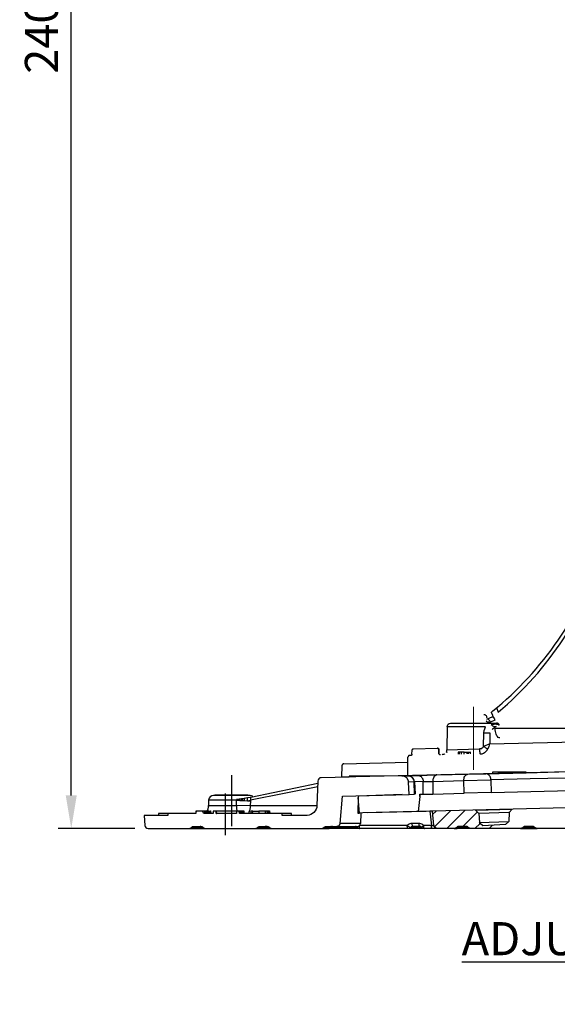
# Model space of a CAD drawing. Units: millimetres. Extents: x 1931 to 2596, y 225 to 759.
# Drawn here: x 1934 to 2015, y 225 to 374 of the extents above; entities that cross this region are included whole.
import ezdxf

# ---------------------------------------------------------------- set-up
doc = ezdxf.new("R2010")
doc.units = ezdxf.units.MM
doc.linetypes.add('PDF_IMPORT', pattern=[1, 0.8, -0.2])
doc.layers.add('ped-01', color=5, linetype='Continuous')
doc.layers.add('TEXT', color=7, linetype='Continuous')
doc.styles.add('CS-SATNDARD 1-2', font='simplex.shx', dxfattribs={"width": 0.8, "height": 5})
doc.dimstyles.new('CS-STANDARD-2', dxfattribs={"dimscale": 0, "dimtxt": 5, "dimasz": 5, "dimexe": 2, "dimexo": 2, "dimgap": 2, "dimtad": 1, "dimdec": 0, "dimrnd": 0.25, "dimzin": 0, "dimdsep": 46, "dimtxsty": 'CS-SATNDARD 1-2', "dimcen": 0, "dimclrd": 256, "dimclre": 256, "dimclrt": 256, "dimadec": 0, "dimazin": 0, "dimtfac": 1, "dimtdec": 0, "dimtmove": 1, "dimatfit": 3, "dimfxl": 0, "dimtolj": 1, "dimtzin": 0, "dimarcsym": 0})

# ---------------------------------------------------------------- blocks, each defined once
blk = doc.blocks.new('*D3')
at = {"layer": 'Defpoints', "color": 0, "transparency": 16777216}
for p in [(1941.35, 504.75), (2002.58, 504.75), (1952.96, 251.81)]:
    blk.add_point(p, dxfattribs=at)
at = {"layer": 'TEXT', "lineweight": -2, "transparency": 16777216}
for p, q in [((2000.58, 504.75), (1939.35, 504.75)), ((1941.35, 256.81), (1941.35, 499.75)), ((1950.96, 251.81), (1939.35, 251.81))]:
    blk.add_line(p, q, dxfattribs=at)
at = {"layer": 'TEXT', "transparency": 16777216}
for points in [[(1940.52, 499.75), (1942.18, 499.75), (1941.35, 504.75)], [(1940.52, 256.81), (1942.18, 256.81), (1941.35, 251.81)]]:
    blk.add_solid(points, dxfattribs=at)
at = {"layer": 'TEXT', "transparency": 16777216, "insert": (1936.85, 378.28), "char_height": 5, "width": 37.0699, "attachment_point": 5, "rotation": 90, "style": 'CS-SATNDARD 1-2'}
blk.add_mtext('\\A1;240-290', dxfattribs=at)
blk = doc.blocks.new('bottom part')
at = {"layer": 'ped-01'}
for p, q in [((-13.01, 41.33), (-12.21, 41.63)), ((12.19, 41.63), (-12.21, 41.63)), ((12.99, 41.33), (12.19, 41.63)), ((-13.01, 38.93), (-12.21, 38.63)), ((12.99, 38.93), (12.19, 38.63)), ((12.19, 38.63), (-12.21, 38.63)), ((11.24, 38.63), (-11.24, 38.63)), ((-3.99, 2.93), (-3.99, 6.77)), ((-3.99, 6.77), (3.99, 6.77)), ((3.99, 3.13), (3.99, 6.77)), ((-18.72, 2.57), (39.44, 4.01))]:
    blk.add_line(p, q, dxfattribs=at)
at = {"layer": 'ped-01', "ltscale": 0.5}
for p, q in [((-13.01, 41.33), (-13.01, 38.93)), ((-7.01, 40.63), (-7.01, 39.63)), ((6.99, 40.63), (6.99, 39.63)), ((12.99, 41.33), (12.99, 38.93))]:
    blk.add_line(p, q, dxfattribs=at)
at = {"layer": 'ped-01', "color": 8}
blk.add_line((-7.98, 38.63), (7.98, 38.63), dxfattribs=at)
at = {"layer": 'ped-01', "lineweight": 30}
for p, q in [((31.05, 8.34), (36.69, 8.34)), ((24.94, 3.63), (25.11, 3.67)), ((25.11, 3.67), (25.28, 3.71)), ((25.28, 3.71), (25.41, 3.76)), ((25.41, 3.76), (25.58, 3.88)), ((25.58, 3.88), (25.66, 3.97)), ((25.66, 3.97), (25.79, 4.1)), ((25.79, 4.1), (25.88, 4.27)), ((44.78, 1.13), (44.78, 3.12)), ((-44.54, -1.09), (-44.54, 0.92))]:
    blk.add_line(p, q, dxfattribs=at)
at = {"layer": 'ped-01', "linetype": 'PDF_IMPORT', "ltscale": 4.355225}
blk.add_lwpolyline([(0.02, 6.47), (0.02, 41.64)], dxfattribs=at)
at = {"layer": 'ped-01', "lineweight": 30}
for points in [[(-31.37, 6.04), (-11.01, 6.04), (-10.96, 38.17), (-9.1, 38.17), (-9.14, 6.04), (-4.02, 6.04)], [(-11.24, 38.63), (-11.22, 38.63), (-8.72, 38.63), (-3.6, 38.63), (-2.5, 38.63), (-2.24, 38.63), (-8.97, 38.63)], [(-2.2, 38.63), (-2.24, 38.63), (-2.29, 38.63), (-2.41, 38.63), (-7.83, 38.63), (-10.71, 38.63), (-11.05, 38.63), (-11.13, 38.63), (-11.24, 38.63)], [(-10.96, 38.17), (-10.96, 38.17), (-10.96, 38.25), (-10.96, 38.34), (-11.01, 38.38), (-11.01, 38.46), (-11.05, 38.51), (-11.09, 38.59), (-11.13, 38.59), (-11.18, 38.63), (-11.22, 38.63)], [(-3.99, 6.03), (-4.02, 6.04), (-3.77, 38.17), (-9.1, 38.17), (-9.1, 38.25), (-9.06, 38.34), (-9.06, 38.38), (-9.02, 38.46), (-8.93, 38.51), (-8.89, 38.59), (-8.85, 38.59), (-8.76, 38.63), (-8.72, 38.63)], [(-2.04, 6.77), (-1.86, 38), (-1.02, 37.87), (-1.1, 37.83), (-1.19, 37.79), (-1.27, 37.74), (-1.31, 37.7), (-1.4, 37.62), (-1.44, 37.57), (-1.44, 37.49), (-1.48, 37.41)], [(-1.35, 37.11), (-1.35, 37.19), (-1.35, 37.24), (-1.4, 37.28), (-1.44, 37.36), (-1.48, 37.41), (-1.52, 37.45), (-1.57, 37.49), (-1.57, 37.53), (-1.61, 37.57), (-1.65, 37.66), (-1.74, 37.79), (-1.82, 37.87), (-1.86, 38)], [(-0.85, 37.57), (-0.93, 37.57), (-1.02, 37.53), (-1.1, 37.53), (-1.19, 37.49), (-1.23, 37.41), (-1.27, 37.32), (-1.31, 37.28), (-1.35, 37.19), (-1.35, 37.11)], [(1.02, 6.77), (0.89, 37.57), (0.89, 37.66), (0.89, 37.7), (0.93, 37.74), (1.02, 37.83), (1.06, 37.87), (0, 37.83), (-1.02, 37.87), (-0.97, 37.83), (-0.93, 37.74), (-0.89, 37.7), (-0.85, 37.66), (-0.85, 37.57), (-1.02, 6.77)], [(0.89, 37.57), (0.97, 37.57), (1.06, 37.53), (1.14, 37.53), (1.19, 37.49), (1.27, 37.41), (1.31, 37.32), (1.35, 37.28), (1.35, 37.19), (1.35, 37.11)], [(1.9, 38), (1.06, 37.87)], [(1.06, 37.87), (1.14, 37.83), (1.23, 37.83), (1.31, 37.74), (1.35, 37.7), (1.4, 37.62), (1.44, 37.57), (1.48, 37.49), (1.52, 37.41), (1.44, 37.36), (1.44, 37.28), (1.4, 37.24), (1.4, 37.19), (1.35, 37.11), (1.52, 8.07), (1.35, 37.11)], [(2.08, 6.77), (1.9, 38), (1.86, 37.87), (1.78, 37.79), (1.74, 37.7), (1.69, 37.62), (1.61, 37.53), (1.57, 37.49), (1.57, 37.45), (1.52, 37.41)], [(2.24, 38.63), (2.54, 38.63), (3.64, 38.63), (8.76, 38.63), (11.24, 38.63)], [(3.64, 38.63), (3.68, 38.59), (3.73, 38.59), (3.73, 38.51), (3.77, 38.46), (3.77, 38.38), (3.77, 38.34), (3.77, 38.25), (3.81, 38.17), (3.05, 38.17), (3.25, 6.77)], [(3.99, 6.03), (4.06, 6.04), (3.81, 38.17), (9.14, 38.17), (9.1, 38.25), (9.1, 38.34), (9.06, 38.38), (9.02, 38.46), (8.97, 38.51), (8.93, 38.59), (8.89, 38.59), (8.81, 38.63), (8.76, 38.63)], [(4.06, 6.04), (9.19, 6.04), (9.14, 38.17), (11.01, 38.17), (11.01, 38.25), (11.01, 38.34), (11.01, 38.38), (11.05, 38.46), (11.09, 38.51), (11.13, 38.59), (11.18, 38.59), (11.22, 38.63), (11.26, 38.63)], [(-32.55, 7.56), (-32.6, 7.65), (-32.6, 7.73), (-32.64, 7.82), (-32.68, 7.9), (-32.77, 7.94), (-32.81, 7.99), (-32.89, 8.03), (-32.98, 8.07), (-33.06, 8.07)], [(-32.6, 7.39), (-31.79, 7.73), (-31.75, 7.73), (-31.71, 7.73), (-31.67, 7.69), (-31.58, 7.65), (-31.54, 7.56), (-31.5, 7.52), (-31.45, 7.44), (-31.45, 7.35), (-31.41, 7.27)], [(31.22, 8.17), (36.35, 8.17), (36.48, 8.25), (36.56, 8.29), (36.6, 8.34), (36.69, 8.34), (36.77, 8.29), (36.86, 8.29), (36.9, 8.25), (36.98, 8.21), (37.03, 8.17), (37.07, 8.12), (37.11, 8.08), (37.15, 8), (37.35, 7.52)], [(31.45, 7.27), (31.45, 7.35), (31.5, 7.44), (31.54, 7.52), (31.58, 7.56), (31.62, 7.65), (31.67, 7.69), (31.75, 7.73), (31.79, 7.73), (31.83, 7.73), (32.6, 7.39)], [(36.35, 8.17), (35.63, 7.47)], [(36.43, 8.25), (35.65, 7.47)], [(-33.05, 5.33), (-33.01, 5.67), (-32.93, 5.96), (-32.84, 6.26), (-38.61, 6.26), (-38.65, 2.78)], [(-31.41, 7.27), (-32.09, 6.97), (-32.09, 6.93), (-32.13, 6.93), (-32.17, 6.93), (-32.22, 6.93), (-32.3, 6.89), (-32.34, 6.93), (-32.43, 6.93), (-32.51, 6.97), (-32.6, 7.01), (-32.68, 7.1), (-32.72, 7.14)], [(-30.93, 6.6), (-30.98, 6.6), (-31.1, 6.6), (-31.19, 6.64), (-31.32, 6.64), (-31.44, 6.64), (-31.57, 6.6), (-31.7, 6.6), (-31.87, 6.6), (-31.95, 6.6), (-31.82, 6.47), (-31.74, 6.39), (-31.61, 6.34), (-31.49, 6.3), (-31.32, 6.26), (-31.23, 6.3), (-31.32, 6.26), (-31.36, 6.22), (-31.4, 6.22), (-31.44, 6.17), (-31.49, 6.13), (-31.53, 6.13), (-31.53, 6.09), (-31.57, 6.05), (-31.61, 6.05), (-31.61, 6), (-31.65, 5.96), (-31.7, 5.92), (-31.74, 5.92), (-31.74, 5.88), (-31.82, 5.79)], [(-30.65, 4.56), (-30.78, 4.6), (-30.9, 4.64), (-30.99, 4.77), (-31.11, 4.9), (-31.2, 5.11), (-31.28, 5.32), (-31.33, 5.53), (-31.37, 5.79), (-31.37, 6.04)], [(-30.76, 6.47), (-30.81, 6.47), (-30.93, 6.6), (-30.89, 6.6), (-30.81, 6.6), (-30.76, 6.56), (-30.72, 6.51), (-30.76, 6.56), (-30.81, 6.64), (-30.85, 6.68), (-30.93, 6.72), (-31.02, 6.77), (-31.1, 6.77), (-31.15, 6.77)], [(-11.01, 6.04), (-10.75, 6), (-10.5, 6), (-10.24, 6), (-9.99, 6), (-9.74, 6), (-9.48, 6), (-9.27, 6), (-9.14, 6.04)], [(-10.24, 4.56), (-10.08, 4.6), (-9.86, 4.64), (-9.69, 4.77), (-9.52, 4.9), (-9.4, 5.11), (-9.31, 5.32), (-9.23, 5.53), (-9.19, 5.79), (-9.14, 6.04)], [(32.66, 3.84), (32.63, 3.91), (32.49, 4.29), (33.43, 3.93), (33.33, 5.96), (33.16, 5.96), (32.99, 5.95), (32.82, 5.95), (32.66, 5.94), (32.49, 5.94), (32.44, 5.94), (32.49, 4.29), (17.31, 4.23), (17.37, 4.1), (17.44, 3.99), (17.51, 3.89), (17.6, 3.79), (17.68, 3.7), (17.82, 3.6)], [(31.01, 7.04), (31.05, 7.04), (31.18, 7.17), (31.14, 7.17), (31.05, 7.17), (31.01, 7.13), (30.97, 7.08), (31.01, 7.13), (31.05, 7.21), (31.09, 7.26), (31.17, 7.3), (31.26, 7.35), (31.34, 7.35), (31.39, 7.35)], [(31.18, 7.17), (31.22, 7.18), (31.35, 7.18), (31.43, 7.22), (31.56, 7.23), (31.69, 7.23), (31.81, 7.19), (31.94, 7.2), (32.11, 7.2), (32.2, 7.2), (32.07, 7.07), (31.99, 6.99), (31.86, 6.94), (31.74, 6.89), (31.57, 6.85), (31.48, 6.89), (31.57, 6.85), (31.61, 6.8), (31.66, 6.81), (31.7, 6.76), (31.74, 6.72), (31.78, 6.72), (31.79, 6.68), (31.83, 6.64), (31.87, 6.64), (31.87, 6.6), (31.92, 6.56), (31.96, 6.52), (32, 6.52), (32, 6.48), (32.09, 6.39)], [(33.33, 5.96), (33.28, 6.3), (33.19, 6.6), (33.09, 6.89), (38.86, 7.05), (38.98, 4)], [(-33.1, 3.29), (-32.97, 3.21), (-32.88, 3.12), (-32.76, 3.08), (-32.67, 2.99), (-32.55, 2.95), (-32.46, 2.91), (-32.29, 3.29), (-32.16, 3.67), (-33.1, 3.29), (-33.05, 5.33), (-32.88, 5.33), (-32.71, 5.33), (-32.55, 5.33), (-32.38, 5.33), (-32.21, 5.33), (-32.16, 5.33), (-32.16, 3.67), (-16.99, 4.05), (-16.99, 3.84), (-16.99, 3.59), (-17.03, 3.38), (-17.11, 3.16), (-17.2, 2.95), (-17.28, 2.78)], [(-43.91, 2.74), (-43.91, 2.78), (-43.86, 2.78), (-43.86, 2.82), (-43.86, 2.87), (-43.82, 2.87), (-43.78, 2.91), (-43.74, 2.91), (-43.7, 2.91), (-40.09, 3.04), (-40.05, 3.04)], [(-39.63, 2.02), (-39.67, 2.02), (-39.71, 2.02), (-39.75, 2.06), (-39.79, 2.1), (-39.84, 2.15), (-39.84, 2.19), (-39.84, 2.23), (-39.88, 2.82), (-39.88, 2.87), (-39.88, 2.91), (-39.92, 2.91), (-39.92, 2.95), (-39.96, 2.99), (-40.01, 2.99), (-40.05, 3.04), (-40.09, 3.04)], [(-40.09, 3.04), (-40.05, 3.04), (-40.01, 2.99), (-39.96, 2.99), (-39.92, 2.95), (-39.92, 2.91), (-39.88, 2.91), (-39.88, 2.87), (-39.88, 2.82)], [(-38.78, 2.36), (-38.69, 2.44), (-38.65, 2.57), (-38.65, 2.65), (-38.65, 2.78), (-33.77, 2.91), (-33.69, 2.91), (-33.61, 2.95), (-33.56, 2.95), (-33.52, 2.95), (-33.44, 2.99), (-33.39, 2.99), (-33.35, 3.04), (-33.31, 3.08), (-33.27, 3.08), (-33.22, 3.12), (-33.18, 3.16), (-33.14, 3.21), (-33.1, 3.25), (-33.1, 3.29)], [(33.43, 3.93), (33.34, 3.86)], [(54.49, 3.08), (54.58, 1.38), (35.12, 0.87)], [(39.44, 4.01), (44.49, 4.14)], [(44.49, 4.14), (44.53, 4.14), (44.57, 4.1), (44.62, 4.1), (44.66, 4.05), (44.7, 4.01), (44.74, 3.97), (44.74, 3.93), (44.78, 3.88), (44.78, 3.84)], [(44.78, 3.84), (44.78, 3.12), (54.2, 3.38), (54.24, 3.38), (54.28, 3.33), (54.37, 3.33), (54.41, 3.29), (54.41, 3.25), (54.45, 3.25), (54.49, 3.16), (54.49, 3.12), (54.49, 3.08)], [(-54.21, 0.66), (-44.54, 0.92), (-44.54, 1.64)], [(-43.95, 2.1), (-43.95, 2.06), (-43.95, 2.02), (-43.99, 1.98), (-43.99, 1.93), (-44.03, 1.93), (-44.08, 1.93), (-44.25, 1.89), (-44.29, 1.89), (-44.33, 1.89), (-44.37, 1.89), (-44.42, 1.85), (-44.46, 1.81), (-44.5, 1.76), (-44.5, 1.72), (-44.54, 1.68), (-44.54, 1.64)], [(-43.95, 2.1), (-43.91, 2.74)], [(-39.88, 2.87), (-39.88, 2.82), (-39.84, 2.23), (-39.84, 2.27)], [(-38.95, 2.19), (-39.03, 2.1), (-39.16, 2.06), (-39.29, 2.06), (-39.37, 2.02)], [(-38.61, 2.36), (-38.61, 2.4)], [(-36.91, 2.1), (-36.91, 2.4), (-36.95, 2.4)], [(-36.74, 2.1), (-36.74, 2.4), (-36.91, 2.4)], [(-36.45, 2.1), (-36.45, 2.4), (-36.74, 2.4)], [(-36.02, 2.4), (-36.45, 2.4)], [(-36.02, 2.1), (-36.02, 2.4), (-35.6, 2.44)], [(-35.6, 2.15), (-35.6, 2.44), (-35.34, 2.44)], [(-35.39, 2.15), (-35.34, 2.44), (-35.09, 2.44)], [(-35.09, 2.15), (-35.09, 2.44), (-35.05, 2.44)], [(-33.77, 2.91), (-33.73, 2.78), (-33.73, 2.65), (-33.73, 2.57), (-33.69, 2.44), (-33.69, 2.36), (-33.65, 2.27), (-33.65, 2.23), (-33.61, 2.19), (-33.56, 2.19), (-33.44, 2.19), (-33.31, 2.19), (-33.22, 2.23), (-33.14, 2.27), (-33.1, 2.27), (-32.97, 2.36), (-32.88, 2.4), (-32.8, 2.49), (-32.76, 2.53), (-32.71, 2.57), (-32.63, 2.65), (-32.59, 2.74), (-32.5, 2.82), (-32.46, 2.91)], [(-54.21, 0.66), (-54.25, 0.66), (-54.29, 0.66), (-54.34, 0.62), (-54.38, 0.58), (-54.42, 0.54), (-54.46, 0.54), (-54.46, 0.45), (-54.51, 0.41), (-54.51, 0.37), (-54.55, -1.33), (-15.97, -0.4), (35.12, 0.87)]]:
    blk.add_lwpolyline(points, dxfattribs=at)
at = {"layer": 'ped-01'}
for points in [[(-6.96, 38.63), (-13.21, 38.63, 0.408309), (-14.19, 37.75), (-16.98, 6.04)], [(7, 38.63), (7, 38.63), (13.26, 38.63, -0.347658), (14.27, 37.75), (17.03, 6.04)], [(-31.61, 7.77), (-31.65, 7.81), (-31.69, 7.89), (-31.69, 7.94), (-31.73, 7.98), (-31.78, 8.06), (-31.78, 8.1), (-31.82, 8.15), (-31.82, 8.19), (-31.86, 8.23), (-31.86, 8.27), (-31.86, 8.32), (-31.9, 8.36), (-31.9, 8.4), (-31.9, 8.44), (-31.9, 8.48), (-31.73, 8.65), (-31.01, 9.2), (-31.06, 9.16), (-31.1, 9.08), (-31.1, 8.99), (-31.06, 8.87), (-31.01, 8.74), (-30.97, 8.61), (-30.89, 8.44, 0.144545), (-14.74, 32.97), (-14.86, 33.01), (-14.99, 33.09), (-15.07, 33.14), (-15.12, 33.18), (-15.16, 33.22), (-14.31, 36.48)], [(31.69, 7.72), (30.89, 8.48, -0.144026), (14.78, 32.97), (14.57, 33.81)], [(31.45, 7.27), (30.93, 7.72), (30.89, 8.48), (30.97, 8.65), (31.01, 8.78), (31.06, 8.91), (31.1, 9.03), (31.1, 9.12), (31.06, 9.2), (31.01, 9.25, -0.142821), (15.24, 33.22), (15.2, 33.18), (15.12, 33.14), (15.03, 33.09), (14.9, 33.01), (14.78, 32.97), (17.11, 6.04)]]:
    blk.add_lwpolyline(points, format="xyb", dxfattribs=at)
for points in [[(7, 38.63), (-6.96, 38.63)], [(14.36, 36.48), (15.24, 33.22)], [(-17.02, 6.04), (-14.74, 32.97), (-14.57, 33.73)], [(19.59, -0.46), (19.59, -0.38), (19.59, -0.34), (19.59, -0.25), (19.59, -0.17), (19.59, -0.12), (19.63, -0.04), (19.63, 0.04), (19.63, 0.09), (19.68, 0.13), (19.68, 0.21), (19.72, 0.26), (19.76, 0.3), (19.76, 0.34), (19.8, 0.38), (19.8, 0.43), (19.85, 0.43), (19.89, 0.47), (19.93, 0.47), (19.97, 0.47), (34.72, 0.85), (37.47, 0.93), (44.85, 1.1)]]:
    blk.add_lwpolyline(points, dxfattribs=at)
at = {"layer": 'ped-01', "lineweight": 30}
for points in [[(-2.5, 38.63, 0.313343), (-3.01, 38.17), (-3.77, 38.17), (-3.77, 38.25), (-3.77, 38.34), (-3.73, 38.38), (-3.73, 38.46), (-3.68, 38.51), (-3.68, 38.59), (-3.64, 38.59), (-3.64, 38.63), (-3.6, 38.63)], [(11.01, 38.17), (11.01, 38.17), (11.05, 6.04), (10.79, 6), (10.54, 6), (10.29, 6), (10.03, 6), (9.78, 6), (9.52, 6), (9.31, 6), (9.19, 6.04, 0.428228), (10.29, 4.56), (10.41, 4.56), (10.54, 4.64), (10.63, 4.73), (10.75, 4.9), (10.84, 5.07), (10.92, 5.28), (10.96, 5.49), (11.01, 5.74), (11.05, 6.04), (31.41, 6.04), (31.45, 7.27), (32.13, 6.97), (32.13, 7.06), (32.17, 7.1), (32.22, 7.18), (32.26, 7.27), (32.34, 7.31), (32.38, 7.35), (32.47, 7.39), (32.51, 7.39), (32.6, 7.44)], [(38.86, 7.05, 0.419145), (38.34, 7.55), (31.39, 7.35)], [(-38.61, 6.26, -0.419145), (-38.1, 6.77), (-31.15, 6.77)], [(30.65, 4.56), (30.78, 4.56), (30.9, 4.64), (31.03, 4.73), (31.11, 4.9), (31.24, 5.07), (31.28, 5.28), (31.37, 5.49), (31.41, 5.74), (31.41, 6.04), (32.72, 6.04, -0.416055), (31.33, 4.56)]]:
    blk.add_lwpolyline(points, format="xyb", dxfattribs=at)
blk.add_lwpolyline([(-1.48, 8.07), (-1.35, 37.11)], close=True, dxfattribs=at)
at = {"layer": 'ped-01', "lineweight": 9}
for points in [[(0, 3.03), (0, 10.74)], [(-34.62, 9.27), (-34.62, -0.23)]]:
    blk.add_lwpolyline(points, dxfattribs=at)
at = {"layer": 'ped-01', "flags": 128}
for points in [[(-4.96, 2.91, 0.180611), (-3.99, 3.54, -0.520488)], [(5.03, 3.16, -0.20016), (3.99, 3.89, 0.520488)]]:
    blk.add_lwpolyline(points, format="xyb", dxfattribs=at)
at = {"layer": 'ped-01'}
for centre, radius, start, end in [((-12.98, 15.52), 25.81, 76.6258, 90.0653), ((-0.01, 5.98), 35.35, 78.5788, 101.4212), ((12.96, 15.52), 25.81, 89.9347, 103.3742), ((-12.98, 64.75), 25.81, 269.9347, 283.3742), ((-0.01, 74.28), 35.35, 258.5788, 281.4212), ((12.96, 64.75), 25.81, 256.6258, 270.0653), ((-63.89, 48.15), 50.97, 310.1684, 342.9651)]:
    blk.add_arc(centre, radius, start, end, dxfattribs=at)
at = {"layer": 'ped-01', "lineweight": 30}
blk.add_arc((-32.7, 6.82), 0.631, 13.5704, 76.4296, dxfattribs=at)
blk.add_ellipse((15.35, 53.78), major_axis=(-25.83, -49.15), ratio=0.107385, start_param=6.09302, end_param=6.322908, dxfattribs=at)

msp = doc.modelspace()

# ---------------------------------------------------------------- linework, layer by layer
at = {"layer": 'ped-01'}
for points in [[(1992.154, 259.773), (1993.68, 259.816), (1996.519, 259.9), (2001.222, 260.027), (2003.934, 260.07), (2009.993, 260.239), (2018.214, 260.451)], [(2004.951, 260.112), (2004.951, 260.366), (2009.951, 260.366), (2009.951, 260.239)], [(1965.544, 259.858), (1965.544, 252.188)], [(1985.078, 254.138), (1984.993, 252.57), (1981.942, 252.57), (1982.281, 256.68), (1992.324, 256.934), (1992.239, 258.799), (1992.239, 258.883)], [(1992.324, 256.934), (1993.171, 256.977), (1993.087, 258.841), (1992.239, 258.799), (1992.239, 258.841)], [(1994.485, 256.977), (1994.485, 258.883), (1995.926, 258.926), (1995.926, 257.019), (2000.629, 257.146)], [(1996.519, 259.9), (1996.476, 259.9), (1996.434, 259.9), (1996.392, 259.858), (1996.349, 259.858), (1996.307, 259.816), (1996.265, 259.773), (1996.222, 259.773), (1996.18, 259.731), (1996.137, 259.646), (1996.095, 259.604), (1996.053, 259.561), (1996.053, 259.519), (1996.01, 259.434), (1995.968, 259.392), (1995.968, 259.307), (1995.926, 259.222), (1995.926, 259.18), (1995.926, 259.095), (1995.926, 259.01), (1995.926, 258.926), (2000.587, 259.053), (2000.587, 259.138), (2000.587, 259.222), (2000.587, 259.265), (2000.629, 259.349), (2000.629, 259.434), (2000.671, 259.477), (2000.671, 259.561), (2000.714, 259.604), (2000.714, 259.688), (2000.756, 259.731), (2000.798, 259.773), (2000.841, 259.816), (2000.883, 259.858), (2000.926, 259.9), (2000.968, 259.943), (2001.01, 259.985), (2001.053, 259.985), (2001.095, 259.985), (2001.137, 260.027), (2001.222, 260.027)], [(2018.637, 259.477), (2010.629, 259.307), (2004.697, 259.138), (2004.697, 259.222), (2004.654, 259.265), (2004.654, 259.349), (2004.654, 259.434), (2004.612, 259.477), (2004.612, 259.561), (2004.57, 259.646), (2004.527, 259.688), (2004.485, 259.773), (2004.443, 259.816), (2004.4, 259.858), (2004.358, 259.9), (2004.315, 259.943), (2004.273, 259.985), (2004.188, 260.027), (2004.146, 260.027), (2004.104, 260.07), (2004.061, 260.07), (2003.976, 260.07), (2003.934, 260.07)], [(1978.553, 258.121), (1968.383, 256.087), (1968.383, 256.002), (1968.341, 255.239), (1966.307, 255.282), (1966.307, 255.027), (1966.307, 254.773), (1966.349, 254.519), (1966.349, 254.434)], [(1978.553, 258.587), (1968.468, 256.51), (1968.426, 256.468), (1968.426, 256.426), (1968.383, 256.383), (1968.383, 256.341), (1968.383, 256.299), (1968.383, 256.256), (1968.383, 256.214), (1968.383, 256.171), (1968.383, 256.129), (1968.383, 256.087)], [(2004.739, 257.231), (2018.722, 257.612)], [(1961.9, 254.095), (1961.9, 254.434), (1961.815, 254.434), (1961.858, 254.434), (1961.9, 254.519), (1962.027, 254.773), (1962.07, 255.027), (1962.112, 255.282), (1966.307, 255.282), (1966.307, 256.087), (1966.815, 256.044), (1967.366, 256.044), (1967.451, 256.044), (1967.959, 256.002), (1968.383, 256.002)], [(1967.451, 256.044), (1967.154, 256.044), (1966.307, 256.171), (1966.307, 256.087), (1962.07, 256.087), (1962.07, 255.197), (1962.07, 255.239), (1962.07, 255.282), (1962.112, 255.282)], [(1968.002, 256.807), (1968.002, 256.849), (1963.044, 256.849), (1963.044, 256.807)], [(1964.57, 257.104), (1964.57, 250.79)], [(1967.027, 256.299), (1966.307, 256.171)], [(1966.985, 256.299), (1967.112, 256.299), (1967.154, 256.299), (1967.154, 256.256), (1967.154, 256.214), (1967.154, 256.171), (1967.154, 256.129), (1967.154, 256.087), (1967.154, 256.044)], [(1967.451, 256.341), (1967.112, 256.299)], [(1967.959, 256.426), (1967.451, 256.341), (1967.451, 256.299), (1967.451, 256.256), (1967.451, 256.214), (1967.451, 256.171), (1967.451, 256.129), (1967.451, 256.087), (1967.451, 256.044)], [(1968.468, 256.51), (1967.959, 256.426), (1967.959, 256.383), (1967.917, 256.341), (1967.917, 256.299), (1967.917, 256.256), (1967.917, 256.214), (1967.917, 256.171), (1967.917, 256.129), (1967.917, 256.087), (1967.917, 256.044), (1967.959, 256.002)], [(1967.959, 256.002), (1968.171, 256.044), (1968.383, 256.087)], [(1984.697, 256.765), (1984.654, 256.51), (1984.612, 254.138), (1984.866, 254.138)], [(1995.459, 254.434), (1985.375, 254.18), (1984.866, 254.138), (1984.654, 256.51)], [(1991.307, 256.934), (1985.968, 256.765)], [(1993.976, 256.977), (1993.934, 256.977), (1993.934, 256.638), (1993.722, 254.392)], [(1993.934, 256.638), (1993.976, 256.977), (1994.781, 257.019), (1995.926, 257.019)], [(2066.773, 256.214), (1995.883, 254.434)], [(1960.29, 254.434), (1960.163, 254.265)], [(1961.476, 254.434), (1961.137, 254.434)], [(1961.646, 254.095), (1961.646, 254.434), (1961.476, 254.434), (1961.476, 254.095)], [(1961.688, 254.095), (1961.688, 254.434), (1961.646, 254.434)], [(1961.731, 254.095), (1961.688, 254.434), (1961.688, 254.477)], [(1961.773, 254.095), (1961.773, 254.434), (1961.688, 254.434)], [(1962.07, 255.197), (1962.027, 255.027), (1961.985, 254.816), (1961.9, 254.604), (1961.815, 254.434), (1961.773, 254.434), (1961.815, 254.434), (1961.815, 254.095), (1961.815, 254.434), (1961.815, 254.477), (1961.815, 254.434), (1961.858, 254.095)], [(1961.942, 254.095), (1961.942, 254.434), (1961.9, 254.434)], [(1961.985, 254.095), (1961.985, 254.434), (1961.942, 254.434)], [(1962.07, 254.095), (1962.027, 254.434), (1961.985, 254.434)], [(1962.112, 254.095), (1962.112, 254.434), (1962.027, 254.434)], [(1962.112, 254.434), (1962.154, 254.434), (1962.154, 254.095), (1962.112, 254.434), (1962.112, 254.477)], [(1962.154, 254.434), (1962.197, 254.434), (1962.197, 254.095), (1962.154, 254.434), (1962.154, 254.477)], [(1962.239, 254.095), (1962.239, 254.434), (1962.197, 254.434)], [(1962.239, 254.434), (1962.324, 254.434), (1962.324, 254.477)], [(1962.366, 254.477), (1962.366, 254.434), (1962.409, 254.095), (1962.366, 254.434), (1962.324, 254.434)], [(1963.214, 254.095), (1963.256, 254.095), (1963.214, 254.434), (1963.214, 254.477)], [(1963.298, 254.095), (1963.256, 254.434), (1963.256, 254.477)], [(1966.265, 254.434), (1963.256, 254.434)], [(1966.773, 254.095), (1966.773, 254.434), (1966.688, 254.434)], [(1966.815, 254.095), (1966.815, 254.434), (1966.773, 254.434)], [(1967.112, 254.095), (1967.112, 254.434), (1967.027, 254.434), (1966.985, 254.434), (1966.985, 254.095), (1966.985, 254.434), (1966.815, 254.434)], [(1967.197, 254.095), (1967.197, 254.434), (1967.112, 254.434)], [(1967.409, 254.095), (1967.409, 254.434), (1967.197, 254.434)], [(1967.451, 254.095), (1967.451, 254.434), (1967.409, 254.434)], [(1978.426, 255.239), (1968.341, 255.239), (1968.341, 254.985), (1968.298, 254.731), (1968.256, 254.477), (1968.171, 254.307), (1968.087, 254.095)], [(1968.765, 254.434), (1968.468, 254.434), (1968.468, 254.095)], [(1968.722, 254.095), (1968.765, 254.434), (1969.654, 254.434)], [(1970.671, 254.095), (1970.671, 254.434), (1969.654, 254.434), (1969.654, 254.095)], [(1971.053, 254.095), (1971.053, 254.434), (1970.968, 254.434), (1970.968, 254.095), (1970.926, 254.434), (1970.883, 254.434), (1970.671, 254.434), (1970.714, 254.434)], [(1970.968, 254.095), (1970.926, 254.434), (1970.926, 254.477)], [(1971.18, 254.477), (1971.18, 254.434), (1971.18, 254.095), (1971.18, 254.434), (1971.095, 254.434), (1971.053, 254.434), (1971.095, 254.434)], [(1971.265, 254.477), (1971.265, 254.434), (1971.307, 254.095), (1971.265, 254.434), (1971.222, 254.434)], [(1995.841, 251.807), (1995.798, 251.807), (1995.798, 251.849), (1995.756, 251.849), (1995.756, 251.892), (1995.714, 251.977), (1995.714, 252.019), (1995.714, 252.104), (1995.714, 252.188), (1995.714, 252.273), (1996.095, 252.273), (1995.883, 254.434), (1995.459, 254.434), (1995.714, 252.273), (1994.527, 252.273), (1994.4, 252.358), (1994.273, 252.443), (1994.104, 252.527), (1993.976, 252.57), (1993.807, 252.57), (1992.748, 252.57), (1992.62, 252.57), (1992.451, 252.527), (1992.324, 252.443), (1992.197, 252.358), (1992.07, 252.273), (1984.866, 252.273)], [(1994.909, 254.392), (1986.053, 254.18)], [(1996.434, 254.434), (1995.926, 253.968)], [(1998.595, 254.477), (1996.18, 252.061)], [(2000.798, 254.561), (1998.044, 251.807)], [(2002.663, 254.307), (2000.459, 252.104)], [(2002.366, 254.604), (2002.875, 254.095), (2002.959, 252.697), (2002.959, 252.739)], [(2002.409, 254.604), (2002.493, 254.604), (2007.79, 254.731), (2007.832, 254.731)], [(2007.451, 254.265), (2007.451, 254.222), (2007.409, 254.222), (2002.917, 254.095)], [(2007.875, 254.731), (2007.917, 254.731), (2007.451, 254.222), (2007.366, 252.866), (2006.9, 252.4), (2003.468, 252.231), (2003.044, 252.57), (2002.959, 252.697), (2007.324, 252.866), (2007.366, 252.866)], [(2007.917, 254.731), (2007.917, 254.773)], [(1955.926, 254.095), (1954.527, 254.095), (1954.527, 253.799)], [(1974.57, 253.799), (1974.57, 254.095), (1973.171, 254.095)], [(2002.875, 254.138), (2002.875, 254.095), (2002.917, 254.095), (2002.917, 254.138)], [(1959.103, 251.807), (1960.078, 251.807), (1960.163, 251.807), (1960.248, 251.849), (1960.332, 251.892), (1960.417, 251.934), (1960.459, 251.977), (1959.485, 251.977)], [(1960.417, 251.934), (1960.502, 252.019), (1960.587, 252.061), (1960.671, 252.061), (1960.798, 252.104), (1960.926, 252.104), (1960.798, 252.104), (1960.671, 252.061), (1960.544, 252.019), (1960.459, 251.977), (1960.417, 251.934), (1960.375, 251.892), (1960.29, 251.849), (1960.248, 251.849), (1960.163, 251.807), (1960.078, 251.807), (1960.544, 251.807), (1961.603, 251.807)], [(1960.883, 252.104), (1960.756, 252.061), (1960.587, 252.019), (1960.459, 251.977), (1960.459, 252.019)], [(1961.01, 252.104), (1960.968, 252.061), (1960.926, 252.019), (1960.883, 251.977), (1960.841, 251.934), (1960.756, 251.934), (1960.714, 251.892), (1960.629, 251.934), (1960.544, 251.934), (1960.459, 251.977)], [(1960.459, 251.977), (1960.459, 251.934), (1960.502, 251.892), (1960.502, 251.849), (1960.502, 251.807), (1960.544, 251.807), (1960.587, 251.807), (1960.671, 251.849), (1960.756, 251.849), (1960.798, 251.892), (1960.883, 251.977), (1961.222, 251.977)], [(1969.104, 251.807), (1969.951, 251.807), (1970.036, 251.807), (1970.12, 251.849), (1970.205, 251.892), (1970.248, 251.934), (1970.29, 251.977), (1970.29, 251.934), (1970.205, 251.892), (1970.163, 251.849), (1970.078, 251.849), (1970.036, 251.807), (1969.951, 251.807), (1970.375, 251.807), (1970.375, 251.849), (1970.332, 251.892), (1970.332, 251.934), (1970.332, 251.977)], [(1970.29, 251.934), (1970.375, 252.019), (1970.459, 252.061), (1970.544, 252.061), (1970.629, 252.104), (1970.756, 252.104), (1970.629, 252.104), (1970.502, 252.061), (1970.417, 252.019), (1970.29, 251.977), (1969.485, 251.977)], [(1970.332, 252.019), (1970.332, 251.977), (1970.375, 251.977), (1970.459, 252.019), (1970.502, 252.061), (1970.587, 252.061), (1970.671, 252.104), (1970.798, 252.104), (1970.968, 252.104)], [(1970.332, 251.977), (1970.417, 251.934), (1970.459, 251.934), (1970.544, 251.892), (1970.629, 251.934), (1970.671, 251.934), (1970.756, 251.977), (1971.265, 251.977)], [(1970.756, 251.977), (1970.671, 251.892), (1970.587, 251.849), (1970.502, 251.849), (1970.417, 251.807), (1970.375, 251.807), (1971.646, 251.807)], [(1970.926, 252.104), (1970.841, 252.104), (1970.841, 252.061), (1970.798, 252.061), (1970.798, 252.019), (1970.756, 251.977)], [(1979.146, 251.807), (1979.824, 251.807), (1979.909, 251.807), (1979.993, 251.849), (1980.036, 251.892), (1980.12, 251.934), (1980.163, 251.977), (1980.163, 251.934), (1980.078, 251.892), (1980.036, 251.849), (1979.951, 251.849), (1979.866, 251.807), (1979.824, 251.807), (1980.248, 251.807), (1980.29, 251.807), (1980.375, 251.849), (1980.459, 251.849), (1980.544, 251.892), (1980.587, 251.977)], [(1980.163, 251.934), (1980.205, 252.019), (1980.29, 252.061), (1980.417, 252.061), (1980.502, 252.104), (1980.629, 252.104), (1980.502, 252.104), (1980.375, 252.061), (1980.248, 252.019), (1980.163, 251.977), (1979.485, 251.977)], [(1980.163, 252.019), (1980.163, 251.977), (1980.248, 251.977), (1980.29, 252.019), (1980.375, 252.061), (1980.459, 252.061), (1980.544, 252.104), (1980.671, 252.104), (1980.798, 252.104)], [(1996.561, 251.807), (1995.841, 251.807), (1994.654, 251.807), (1992.197, 251.807), (1984.909, 251.807), (1980.248, 251.807), (1980.205, 251.849), (1980.205, 251.892), (1980.205, 251.934), (1980.163, 251.977), (1980.248, 251.934), (1980.332, 251.934), (1980.417, 251.892), (1980.502, 251.934), (1980.544, 251.934), (1980.587, 251.977), (1984.57, 251.977), (1984.612, 251.892), (1984.697, 251.849), (1984.781, 251.849), (1984.866, 251.807), (1984.909, 251.807)], [(1980.798, 252.104), (1980.756, 252.104), (1980.714, 252.104), (1980.671, 252.061), (1980.629, 252.019), (1980.629, 251.977), (1980.587, 251.977)], [(1984.697, 252.146), (1984.654, 252.104), (1984.612, 252.061), (1984.57, 252.019), (1984.57, 251.977), (1984.527, 252.019), (1984.442, 252.061), (1984.358, 252.104), (1984.315, 252.104), (1984.231, 252.104)], [(1984.781, 252.231), (1984.824, 252.146), (1984.824, 252.061), (1984.824, 251.977), (1984.866, 251.934), (1984.866, 251.892), (1984.909, 251.849), (1984.909, 251.807)], [(1992.197, 251.807), (1992.154, 251.849), (1992.112, 251.892), (1992.112, 251.977), (1992.112, 252.019), (1992.07, 252.104), (1992.07, 252.188), (1992.07, 252.273), (1992.112, 252.188), (1992.197, 252.146), (1992.281, 252.104), (1992.324, 252.061), (1992.366, 252.019), (1992.451, 251.977), (1992.493, 251.977), (1992.536, 251.977)], [(1994.654, 251.807), (1994.57, 251.807), (1994.485, 251.849), (1994.4, 251.849), (1994.358, 251.892), (1994.273, 251.977), (1994.231, 252.019), (1994.146, 252.061), (1994.104, 252.104), (1994.019, 252.104), (1993.934, 252.104), (1992.875, 252.104), (1992.79, 252.104), (1992.748, 252.104), (1992.663, 252.061), (1992.578, 252.019), (1992.536, 251.977), (1992.451, 251.892), (1992.409, 251.849), (1992.324, 251.849), (1992.239, 251.807), (1992.197, 251.807)], [(1992.536, 251.977), (1994.273, 251.977)], [(1992.748, 252.57), (1992.748, 252.485), (1992.748, 252.4), (1992.79, 252.316), (1992.79, 252.273), (1992.79, 252.188), (1992.832, 252.146), (1992.875, 252.104)], [(1993.807, 252.57), (1993.807, 252.485), (1993.807, 252.4), (1993.807, 252.316), (1993.849, 252.273), (1993.849, 252.188), (1993.892, 252.146), (1993.934, 252.104)], [(1994.273, 251.977), (1994.315, 252.019), (1994.315, 252.061), (1994.358, 252.104), (1994.4, 252.146), (1994.443, 252.188), (1994.527, 252.273), (1994.527, 252.188), (1994.527, 252.104), (1994.527, 252.019), (1994.527, 251.977), (1994.57, 251.892), (1994.57, 251.849), (1994.612, 251.849), (1994.612, 251.807), (1994.654, 251.807)], [(1999.146, 251.807), (1999.527, 251.807), (1999.612, 251.807), (1999.697, 251.849), (1999.781, 251.892), (1999.866, 251.934), (1999.866, 251.977), (1999.485, 251.977)], [(2000.332, 251.977), (2000.248, 251.892), (2000.163, 251.849), (2000.078, 251.849), (1999.993, 251.807), (1999.951, 251.807), (1999.527, 251.807), (1999.612, 251.807), (1999.654, 251.849), (1999.739, 251.849), (1999.824, 251.892), (1999.866, 251.934), (1999.951, 252.019), (2000.036, 252.061), (2000.12, 252.061), (2000.205, 252.104), (2000.332, 252.104), (2000.205, 252.104), (2000.078, 252.061), (1999.993, 252.019), (1999.866, 251.977), (1999.866, 251.934)], [(2000.544, 252.104), (2000.375, 252.104), (2000.248, 252.104), (2000.12, 252.061), (2000.036, 252.019), (1999.951, 251.977), (1999.909, 251.977), (1999.993, 251.934), (2000.078, 251.934), (2000.12, 251.892), (2000.205, 251.934), (2000.248, 251.934), (2000.332, 251.977), (2001.265, 251.977)], [(2001.646, 251.807), (1999.951, 251.807), (1999.951, 251.849), (1999.909, 251.892), (1999.909, 251.934), (1999.909, 251.977), (1999.909, 252.019)], [(2000.544, 252.104), (2000.459, 252.104), (2000.417, 252.104), (2000.417, 252.061), (2000.375, 252.019), (2000.332, 251.977)], [(2003.044, 252.57), (2002.282, 251.807)], [(2004.866, 252.273), (2004.4, 251.807)], [(2009.146, 251.807), (2009.4, 251.807), (2009.485, 251.807), (2009.57, 251.849), (2009.654, 251.892), (2009.697, 251.934), (2009.739, 251.977), (2009.739, 251.934), (2009.654, 251.892), (2009.612, 251.849), (2009.527, 251.849), (2009.485, 251.807), (2009.4, 251.807), (2009.824, 251.807), (2009.866, 251.807), (2009.951, 251.849), (2010.036, 251.849), (2010.12, 251.892), (2010.163, 251.977)], [(2009.739, 251.934), (2009.782, 251.977), (2009.866, 252.061), (2009.951, 252.061), (2010.036, 252.104), (2010.205, 252.104), (2010.036, 252.104), (2009.951, 252.061), (2009.824, 252.019), (2009.739, 251.977), (2009.527, 251.977)], [(2009.739, 251.977), (2009.782, 251.977), (2009.824, 251.977), (2009.866, 252.019), (2009.951, 252.061), (2010.036, 252.061), (2010.12, 252.104), (2010.248, 252.104), (2010.375, 252.104)], [(2011.307, 251.977), (2010.163, 251.977), (2010.12, 251.934), (2010.078, 251.934), (2009.993, 251.892), (2009.909, 251.934), (2009.824, 251.934), (2009.782, 251.977), (2009.782, 251.934), (2009.782, 251.892), (2009.782, 251.849), (2009.824, 251.807), (2011.646, 251.807)], [(2010.375, 252.104), (2010.332, 252.104), (2010.29, 252.104), (2010.248, 252.061), (2010.205, 252.019), (2010.205, 251.977), (2010.163, 251.977)]]:
    msp.add_lwpolyline(points, dxfattribs=at)
for points in [[(1991.222, 259.816), (1991.222, 259.773), (1988.214, 259.688), (1988.214, 259.731), (1983.298, 259.731), (1983.298, 259.561), (1979.061, 259.477, 0.4191446), (1978.553, 258.968), (1978.426, 255.282, -0.4025473), (1976.942, 253.799), (1973.171, 253.799), (1973.171, 254.095), (1966.731, 254.095), (1966.688, 254.434), (1966.265, 254.434), (1966.265, 254.095), (1963.214, 254.095), (1963.214, 254.434), (1962.79, 254.434), (1962.748, 254.095), (1961.349, 254.095), (1961.137, 254.434), (1960.163, 254.434), (1960.163, 254.095), (1955.926, 254.095), (1955.926, 253.799), (1952.366, 253.799), (1952.451, 252.273, 0.3922876), (1952.959, 251.807), (1959.103, 251.807), (1959.188, 251.807), (1959.273, 251.849), (1959.358, 251.849), (1959.4, 251.892), (1959.485, 251.977), (1959.527, 252.019), (1959.612, 252.061), (1959.654, 252.104), (1959.739, 252.104), (1959.824, 252.104), (1960.926, 252.104), (1960.968, 252.104), (1961.053, 252.104), (1961.137, 252.061), (1961.222, 252.019), (1961.265, 251.977), (1961.307, 251.892), (1961.392, 251.849), (1961.476, 251.849), (1961.561, 251.807), (1961.603, 251.807), (1969.104, 251.807), (1969.188, 251.807), (1969.273, 251.849), (1969.358, 251.849), (1969.4, 251.892), (1969.485, 251.977), (1969.527, 252.019), (1969.612, 252.061), (1969.697, 252.104), (1969.739, 252.104), (1969.824, 252.104), (1970.926, 252.104), (1971.01, 252.104), (1971.095, 252.104), (1971.137, 252.061), (1971.222, 252.019), (1971.265, 251.977), (1971.349, 251.892), (1971.392, 251.849), (1971.476, 251.849), (1971.561, 251.807), (1971.646, 251.807), (1979.146, 251.807), (1979.188, 251.807), (1979.273, 251.849), (1979.358, 251.849), (1979.442, 251.892), (1979.485, 251.977), (1979.527, 252.019), (1979.612, 252.061), (1979.697, 252.104), (1979.781, 252.104), (1979.824, 252.104), (1981.434, 252.104), (1981.434, 252.146), (1981.434, 252.104), (1981.476, 252.104), (1981.434, 252.104), (1984.527, 252.104), (1984.697, 252.146), (1984.781, 252.231), (1984.866, 252.273), (1984.909, 252.316), (1984.951, 252.4), (1984.951, 252.485), (1984.993, 252.57)], [(1991.307, 259.773), (1991.222, 259.773, -0.4064249), (1992.239, 258.799)], [(1991.265, 259.773), (1992.07, 259.773, -0.4342738), (1993.087, 258.841), (1993.129, 258.841), (1993.256, 256.977), (1993.256, 257.019)], [(1993.68, 259.816), (1993.722, 259.816), (1993.765, 259.816), (1993.849, 259.816), (1993.892, 259.773), (1993.976, 259.773), (1994.019, 259.731), (1994.061, 259.688), (1994.146, 259.646), (1994.188, 259.604), (1994.231, 259.561), (1994.273, 259.519), (1994.315, 259.434), (1994.358, 259.392), (1994.358, 259.307), (1994.4, 259.222), (1994.443, 259.18), (1994.443, 259.095), (1994.443, 259.01), (1994.485, 258.926), (1994.485, 258.883), (1993.129, 258.841, 0.4006577), (1992.112, 259.773), (1992.112, 259.816)], [(1968.765, 256.595), (1968.68, 256.68), (1968.553, 256.722), (1968.468, 256.765), (1968.341, 256.807), (1968.214, 256.807), (1962.832, 256.807, 0.3810245), (1962.07, 256.087)], [(2019.146, 251.807), (2011.688, 251.807), (2011.604, 251.807), (2011.519, 251.849), (2011.434, 251.849), (2011.392, 251.892), (2011.307, 251.977), (2011.265, 252.019), (2011.18, 252.061), (2011.095, 252.104), (2011.053, 252.104), (2010.968, 252.104), (2009.866, 252.104), (2009.782, 252.104), (2009.697, 252.104), (2009.654, 252.061), (2009.57, 252.019), (2009.527, 251.977), (2009.443, 251.892), (2009.4, 251.849), (2009.315, 251.849), (2009.231, 251.807), (2009.146, 251.807), (2001.646, 251.807), (2001.561, 251.807), (2001.519, 251.849), (2001.434, 251.849), (2001.349, 251.892), (2001.307, 251.977), (2001.222, 252.019), (2001.18, 252.061), (2001.095, 252.104), (2001.01, 252.104), (2000.926, 252.104), (1999.866, 252.104), (1999.781, 252.104), (1999.697, 252.104), (1999.612, 252.061), (1999.57, 252.019), (1999.485, 251.977), (1999.443, 251.892), (1999.358, 251.849), (1999.315, 251.849), (1999.231, 251.807), (1999.146, 251.807), (1996.604, 251.807, -0.3926902), (1996.095, 252.273)]]:
    msp.add_lwpolyline(points, format="xyb", dxfattribs=at)
for points in [[(2000.629, 257.146), (2000.587, 259.053), (2004.697, 259.138), (2004.739, 257.231)], [(1962.324, 254.434), (1962.324, 254.095)], [(1981.942, 252.57), (1981.9, 252.485), (1981.858, 252.4), (1981.815, 252.316), (1981.773, 252.273), (1981.731, 252.188), (1981.646, 252.146), (1981.561, 252.146), (1981.476, 252.104), (1981.561, 252.146), (1981.604, 252.146), (1981.688, 252.188), (1981.731, 252.231), (1981.815, 252.273), (1981.858, 252.358), (1981.9, 252.4), (1981.9, 252.485)]]:
    msp.add_lwpolyline(points, close=True, dxfattribs=at)

# ---------------------------------------------------------------- block references
at = {"layer": 'TEXT'}
msp.add_blockref('bottom part', (2036.688, 260.917), dxfattribs=at)

# ---------------------------------------------------------------- texts
at = {"layer": 'TEXT', "insert": (2038.518, 231.512), "char_height": 5, "width": 78.34079, "attachment_point": 5, "style": 'CS-SATNDARD 1-2'}
msp.add_mtext('{\\LADJUSTABLE PEDESTAL \\P\\H0.8x;\\lSCALE 1:2}', dxfattribs=at)

# ---------------------------------------------------------------- dimensions: what is measured, and where the dimension line sits
at = {"layer": 'TEXT'}
dim = msp.add_linear_dim(base=(1941.35, 504.753), p1=(1952.959, 251.807), p2=(2002.579, 504.753), angle=90, text='240-290', dimstyle='CS-STANDARD-2', override={"dimscale": 1}, dxfattribs=at)
dim.commit()
dim.dimension.update_dxf_attribs({"geometry": '*D3', "text_midpoint": (1936.85, 378.28)})

doc.saveas('drawing.dxf')
